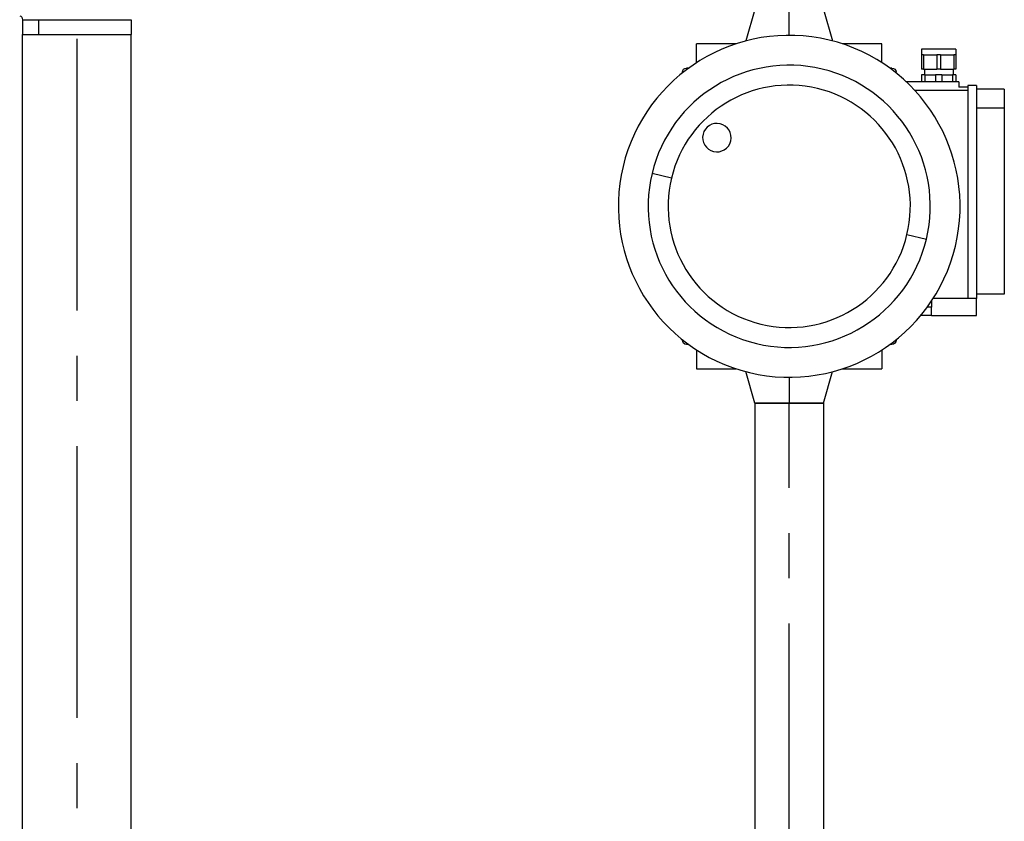
# Model space of a CAD drawing. Units: millimetres. Extents: x 9954 to 44257, y -867 to 46670.
# Drawn here: x 30174 to 30243, y 23107 to 23163 of the extents above; entities that cross this region are included whole.
import ezdxf

# ---------------------------------------------------------------- set-up
doc = ezdxf.new("R2010")
doc.units = ezdxf.units.MM
doc.header["$LTSCALE"] = 10
doc.linetypes.add('ЦЕНТР2', pattern=[28.575, 19.05, -3.175, 3.175, -3.175])
doc.layers.get('0').update_dxf_attribs({"color": 250})
for name, color, linetype in [('Вид сверху (в плане)-11ж', 6, 'Continuous'), ('Вид сверху (в плане)-11п', 5, 'Continuous'), ('Вид сверху (в плане)-CENTER', 1, 'ЦЕНТР2')]:
    doc.layers.add(name, color=color, linetype=linetype)

# ---------------------------------------------------------------- blocks, each defined once
blk = doc.blocks.new('*U462')
at = {"layer": 'Вид сверху (в плане)-11ж', "color": 0, "linetype": 'ByBlock', "lineweight": -2}
for p, q in [((-13604.15, -4096.1), (-13592.98, -4096.1)), ((-13604.15, -4096.1), (-13604.15, -4106.51)), ((-13592.98, -4096.1), (-13539.02, -4096.1)), ((-13592.98, -4096.1), (-13592.98, -4106.51)), ((-13539.02, -4096.1), (-13527.85, -4096.1)), ((-13527.85, -4096.1), (-13527.85, -4106.51)), ((-13604.15, -4106.51), (-13592.98, -4106.51)), ((-13604.05, -4106.58), (-13604.15, -4106.51)), ((-13592.98, -4106.51), (-13527.85, -4106.51)), ((-13592.91, -4106.58), (-13592.98, -4106.51)), ((-13527.95, -4106.58), (-13527.85, -4106.51))]:
    blk.add_line(p, q, dxfattribs=at)
at = {"layer": 'Вид сверху (в плане)-11ж', "color": 0, "linetype": 'ByBlock', "lineweight": -2, "extrusion": (0, 0, -1)}
blk.add_arc((13607.15, -4096.1), 3, 110, 180, dxfattribs=at)
blk = doc.blocks.new('*U509')
at = {"layer": 'Вид сверху (в плане)-11ж', "color": 0, "linetype": 'ByBlock', "lineweight": -2}
for p, q in [((-13604.05, -5438.81), (-13604.05, -4106.58)), ((-13527.95, -5438.81), (-13527.95, -4106.58))]:
    blk.add_line(p, q, dxfattribs=at)
at = {"layer": 'Вид сверху (в плане)-CENTER'}
blk.add_line((-13566, -4109.6), (-13566, -5438.81), dxfattribs=at)
blk = doc.blocks.new('*U522')
at = {"layer": 'Вид сверху (в плане)-11ж', "color": 0, "linetype": 'ByBlock', "lineweight": -2}
for p, q in [((-12949.04, -4116.72), (-12973.04, -4116.72)), ((-12973.04, -4116.72), (-12973.04, -4120.72)), ((-12949.04, -4116.72), (-12949.04, -4120.72)), ((-12973.04, -4120.72), (-12973.04, -4130.72)), ((-12971.71, -4120.72), (-12973.04, -4120.72)), ((-12971.71, -4120.72), (-12967.04, -4120.72)), ((-12971.71, -4120.72), (-12971.71, -4130.72)), ((-12967.04, -4120.72), (-12962.36, -4120.72)), ((-12959.71, -4120.72), (-12962.36, -4120.72)), ((-12962.36, -4120.72), (-12962.36, -4130.72)), ((-12959.71, -4120.72), (-12955.04, -4120.72)), ((-12959.71, -4120.72), (-12959.71, -4130.72)), ((-12955.04, -4120.72), (-12950.36, -4120.72)), ((-12950.36, -4120.72), (-12950.36, -4130.72)), ((-12949.04, -4120.72), (-12950.36, -4120.72)), ((-12949.04, -4120.72), (-12949.04, -4130.72)), ((-13136.53, -4130.01), (-13138, -4130.01)), ((-12994, -4130.01), (-12995.47, -4130.01)), ((-12971.71, -4130.72), (-12973.04, -4130.72)), ((-12971.71, -4130.72), (-12962.36, -4130.72)), ((-12971.04, -4130.72), (-12971.04, -4134.72)), ((-12959.71, -4130.72), (-12962.36, -4130.72)), ((-12959.71, -4130.72), (-12950.36, -4130.72)), ((-12951.04, -4130.72), (-12951.04, -4134.72)), ((-12949.04, -4130.72), (-12950.36, -4130.72)), ((-13140.48, -4133.01), (-13141, -4133.01)), ((-13141, -4133.42), (-13141, -4133.01)), ((-12991, -4133.01), (-12991.52, -4133.01)), ((-12991, -4133.42), (-12991, -4133.01)), ((-12973.04, -4134.72), (-12973.04, -4139.72)), ((-12970.77, -4134.72), (-12973.04, -4134.72)), ((-12970.77, -4134.72), (-12963.3, -4134.72)), ((-12970.77, -4134.72), (-12970.77, -4139.72)), ((-12963.3, -4134.72), (-12963.3, -4139.72)), ((-12958.77, -4134.72), (-12963.3, -4134.72)), ((-12958.77, -4134.72), (-12951.3, -4134.72)), ((-12958.77, -4134.72), (-12958.77, -4139.72)), ((-12951.3, -4134.72), (-12951.3, -4139.72)), ((-12949.04, -4134.72), (-12951.3, -4134.72)), ((-12949.04, -4134.72), (-12949.04, -4139.72)), ((-12947.04, -4139.72), (-12983.75, -4139.72)), ((-12940.54, -4145.72), (-12977.82, -4145.72)), ((-12947.04, -4139.72), (-12947.04, -4143.33)), ((-12940.54, -4143.33), (-12947.04, -4143.33)), ((-12940.54, -4142.28), (-12940.54, -4291.69)), ((-12934.54, -4142.28), (-12940.54, -4142.28)), ((-12934.54, -4142.28), (-12934.54, -4291.69)), ((-12915.04, -4144.87), (-12934.54, -4144.87)), ((-12915.04, -4144.87), (-12915.04, -4158.26)), ((-12915.04, -4158.26), (-12934.54, -4158.26)), ((-12915.04, -4158.26), (-12915.04, -4288.69)), ((-13148.66, -4207.19), (-13162.27, -4203.93)), ((-12983.34, -4246.82), (-12969.73, -4250.08)), ((-12915.04, -4288.69), (-12934.54, -4288.69)), ((-12966.04, -4297.72), (-12969.14, -4297.72)), ((-12966.04, -4293.26), (-12966.04, -4297.72)), ((-12966.04, -4303.72), (-12966.04, -4297.72)), ((-12940.54, -4291.69), (-12965.01, -4291.69)), ((-12934.54, -4291.69), (-12940.54, -4291.69)), ((-12934.54, -4303.72), (-12934.54, -4291.69)), ((-12966.04, -4303.72), (-12973.81, -4303.72)), ((-12966.04, -4303.72), (-12934.54, -4303.72)), ((-13141, -4321.01), (-13141, -4320.59)), ((-13140.48, -4321.01), (-13141, -4321.01)), ((-13136.53, -4324.01), (-13138, -4324.01)), ((-12994, -4324.01), (-12995.47, -4324.01)), ((-12991, -4321.01), (-12991.52, -4321.01)), ((-12991, -4321.01), (-12991, -4320.59))]:
    blk.add_line(p, q, dxfattribs=at)
for centre, radius, start, end in [((-13066, -4227.01), 119.93, 346.52171, 166.52171), ((-13066, -4227.01), 99, 346.52171, 166.52171), ((-13066, -4227.01), 85, 346.52171, 166.52171), ((-13116.79, -4178.84), 10, 346.52171, 166.52171), ((-13116.79, -4178.84), 10, 166.52171, 346.52171), ((-13066, -4227.01), 119.93, 166.52171, 346.52171), ((-13066, -4227.01), 99, 166.52171, 346.52171), ((-13066, -4227.01), 85, 166.52171, 346.52171)]:
    blk.add_arc(centre, radius, start, end, dxfattribs=at)
at = {"layer": 'Вид сверху (в плане)-11ж', "color": 0, "linetype": 'ByBlock', "lineweight": -2, "extrusion": (0, 0, -1)}
for centre, start, end in [((13138, -4133.01), 0, 90), ((12994, -4133.01), 90, 180), ((13138, -4321.01), 270, 0), ((12994, -4321.01), 180, 270)]:
    blk.add_arc(centre, 3, start, end, dxfattribs=at)
blk = doc.blocks.new('*U525')
at = {"layer": 'Вид сверху (в плане)-11п', "color": 0, "linetype": 'ByBlock', "lineweight": -2}
for p, q in [((-13090.15, -4089.01), (-13096.43, -4111)), ((-13041.85, -4089.01), (-13090.15, -4089.01)), ((-13041.85, -4089.01), (-13035.57, -4111)), ((-13103.25, -4113.01), (-13131, -4113.01)), ((-13131, -4126.22), (-13131, -4113.01)), ((-13001, -4113.01), (-13028.75, -4113.01)), ((-13001, -4126.22), (-13001, -4113.01))]:
    blk.add_line(p, q, dxfattribs=at)
at = {"layer": 'Вид сверху (в плане)-CENTER'}
blk.add_line((-13066, -4107.08), (-13066, -4089.01), dxfattribs=at)
blk = doc.blocks.new('*U526')
at = {"layer": 'Вид сверху (в плане)-11ж', "color": 0, "linetype": 'ByBlock', "lineweight": -2}
for p, q in [((-13131, -4327.79), (-13131, -4341.01)), ((-13001, -4327.79), (-13001, -4341.01)), ((-13131, -4341.01), (-13103.25, -4341.01)), ((-13090.15, -4365.01), (-13096.43, -4343.01)), ((-13041.85, -4365.01), (-13035.57, -4343.01)), ((-13028.75, -4341.01), (-13001, -4341.01)), ((-13090.15, -4365.01), (-13041.85, -4365.01))]:
    blk.add_line(p, q, dxfattribs=at)
at = {"layer": 'Вид сверху (в плане)-CENTER'}
blk.add_line((-13066, -4346.94), (-13066, -4365.01), dxfattribs=at)
blk = doc.blocks.new('*U536')
at = {"layer": 'Вид сверху (в плане)-11ж', "color": 0, "linetype": 'ByBlock', "lineweight": -2}
for p, q in [((-13066, -4365.01), (-13090.15, -4365.01)), ((-13090.15, -4365.01), (-13090.15, -4710.24)), ((-13041.85, -4365.01), (-13066, -4365.01)), ((-13041.85, -4365.01), (-13041.85, -4710.24)), ((-13090.15, -4710.24), (-13066, -4710.24)), ((-13066.02, -4710.24), (-13041.85, -4710.24))]:
    blk.add_line(p, q, dxfattribs=at)
at = {"layer": 'Вид сверху (в плане)-CENTER'}
blk.add_line((-13066, -4710.24), (-13066, -4365.01), dxfattribs=at)

msp = doc.modelspace()

# ---------------------------------------------------------------- block references
at = {"xscale": 0.09999999999989996, "yscale": 0.09999999999989996, "zscale": 0.09999999999989996}
for name in ['*U462', '*U509', '*U525', '*U522', '*U526', '*U536']:
    msp.add_blockref(name, (31534.95679, 23572.75834), dxfattribs=at)

doc.saveas('drawing.dxf')
